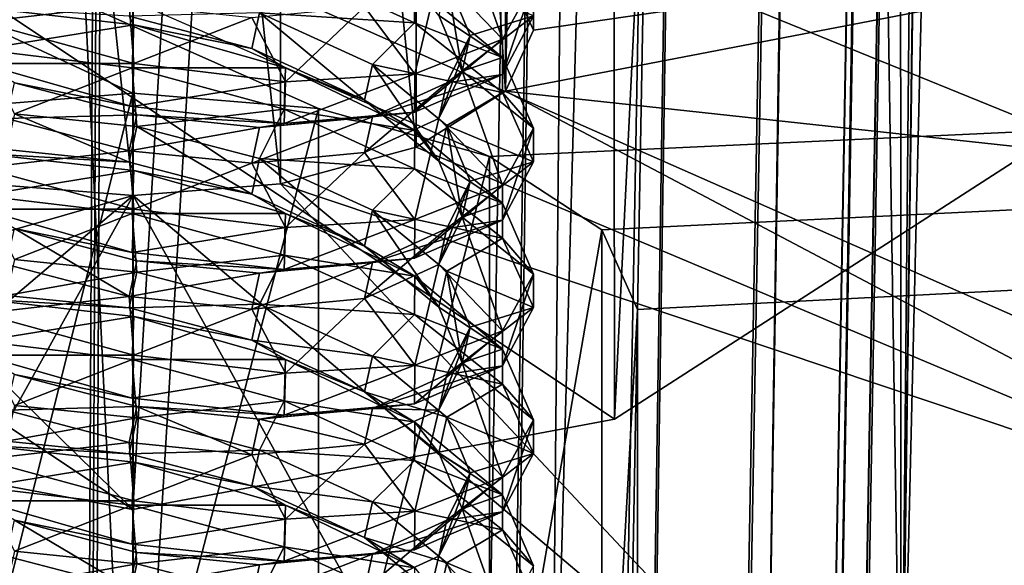
# Model space of a CAD drawing. Units: centimetres. Extents: x -13061.8 to -12994.5, y -2535.9 to -2451.7.
# Drawn here: x -13054.9 to -13054.1, y -2465.4 to -2464.9 of the extents above; entities that cross this region are included whole.
import ezdxf

# ---------------------------------------------------------------- set-up
doc = ezdxf.new("R2010")
doc.units = ezdxf.units.CM
doc.header["$MEASUREMENT"] = 0
doc.layers.add('72_NURUS_INSERT', color=7, linetype='CONTINUOUS')

# ---------------------------------------------------------------- blocks, each defined once
blk = doc.blocks.new('CP1')
at = {"layer": '72_NURUS_INSERT', "color": 9, "true_color": 0xc8c8c8}
for points in [[(2.19122, 61.16765, 60.45397), (2.46593, 72.62961, 1.36442), (2.56956, 61.40074, 60.96829)], [(2.19122, 61.16765, 60.45397), (2.29177, 68.50258, 22.26442), (2.46593, 72.62961, 1.36442)], [(2.2674, 68.5085, 22.14572), (1.715, 37.65835, 22.12977), (2.19924, 68.48471, 22.04803)], [(2.2674, 68.5085, 22.14572), (1.73877, 37.68171, 22.19356), (1.715, 37.65835, 22.12977)], [(2.29177, 68.50258, 22.26442), (1.73877, 37.68171, 22.19356), (2.2674, 68.5085, 22.14572)], [(1.73877, 37.68171, 22.19356), (2.29177, 68.50258, 22.26442), (1.74746, 37.69025, 22.26442)], [(2.27883, 67.7701, 26.06442), (1.74746, 37.69025, 22.26442), (2.29177, 68.50258, 22.26442)], [(2.19122, 61.16765, 60.45397), (2.27883, 67.7701, 26.06442), (2.29177, 68.50258, 22.26442)], [(2.19924, 68.48471, 22.04803), (1.63864, 37.58334, 22.03482), (2.10218, 68.44601, 21.98589)], [(2.19924, 68.48471, 22.04803), (1.715, 37.65835, 22.12977), (1.63864, 37.58334, 22.03482)], [(2.10218, 68.44601, 21.98589), (1.54371, 37.49007, 21.98151), (1.98999, 68.40437, 21.96442)], [(2.10218, 68.44601, 21.98589), (1.63864, 37.58334, 22.03482), (1.54371, 37.49007, 21.98151)], [(1.44211, 37.39025, 21.96442), (1.58205, 68.33471, 21.96442), (1.98999, 68.40437, 21.96442)], [(1.98999, 68.40437, 21.96442), (1.54371, 37.49007, 21.98151), (1.44211, 37.39025, 21.96442)], [(1.58205, 68.33471, 21.96442), (1.42445, 36.39025, 21.96442), (1.27748, 68.37305, 21.96442)], [(1.44211, 37.39025, 21.96442), (1.42445, 36.39025, 21.96442), (1.58205, 68.33471, 21.96442)], [(1.95792, 67.78502, 26.36442), (1.96394, 61.50622, 59.35419), (2.28272, 67.99051, 26.36442)], [(1.96394, 61.50622, 59.35419), (2.31567, 61.73318, 59.3974), (2.28272, 67.99051, 26.36442)], [(1.58205, 67.71327, 26.36442), (1.58205, 61.43466, 59.34057), (1.95792, 67.78502, 26.36442)], [(1.58205, 61.43466, 59.34057), (1.96394, 61.50622, 59.35419), (1.95792, 67.78502, 26.36442)], [(2.27883, 67.7701, 26.06442), (1.73877, 37.68171, 26.13528), (1.74746, 37.69025, 26.06442)], [(1.73877, 37.68171, 26.13528), (2.27883, 67.7701, 26.06442), (2.25315, 67.7302, 26.18428)], [(1.74746, 37.69025, 22.26442), (2.27883, 67.7701, 26.06442), (1.74746, 37.69025, 26.06442)], [(2.27883, 67.7701, 26.06442), (2.19122, 61.16765, 60.45397), (2.25315, 67.7302, 26.18428)], [(1.58205, 67.71327, 26.36442), (1.31958, 67.74762, 26.36442), (1.20015, 61.50622, 59.35419)], [(1.715, 37.65835, 26.19907), (2.25315, 67.7302, 26.18428), (2.18706, 67.67225, 26.27869)], [(1.73877, 37.68171, 26.13528), (2.25315, 67.7302, 26.18428), (1.715, 37.65835, 26.19907)], [(2.25315, 67.7302, 26.18428), (2.19122, 61.16765, 60.45397), (2.18706, 67.67225, 26.27869)], [(1.58205, 61.43466, 59.34057), (1.58205, 67.71327, 26.36442), (1.20015, 61.50622, 59.35419)], [(1.63864, 37.58334, 26.29402), (2.18706, 67.67225, 26.27869), (2.09163, 67.6119, 26.34124)], [(1.715, 37.65835, 26.19907), (2.18706, 67.67225, 26.27869), (1.63864, 37.58334, 26.29402)], [(2.18706, 67.67225, 26.27869), (2.19122, 61.16765, 60.45397), (2.09163, 67.6119, 26.34124)], [(1.54371, 37.49007, 26.34732), (2.09163, 67.6119, 26.34124), (1.9751, 67.56149, 26.36442)], [(1.63864, 37.58334, 26.29402), (2.09163, 67.6119, 26.34124), (1.54371, 37.49007, 26.34732)], [(2.09163, 67.6119, 26.34124), (1.91331, 61.08608, 60.27398), (1.9751, 67.56149, 26.36442)], [(2.09163, 67.6119, 26.34124), (2.19122, 61.16765, 60.45397), (1.91331, 61.08608, 60.27398)], [(1.58205, 67.49695, 26.36442), (1.44211, 37.39025, 26.36442), (1.9751, 67.56149, 26.36442)], [(1.54371, 37.49007, 26.34732), (1.9751, 67.56149, 26.36442), (1.44211, 37.39025, 26.36442)], [(1.9751, 67.56149, 26.36442), (1.58205, 61.05407, 60.20335), (1.58205, 67.49695, 26.36442)], [(1.9751, 67.56149, 26.36442), (1.91331, 61.08608, 60.27398), (1.58205, 61.05407, 60.20335)], [(1.25079, 61.08608, 60.27398), (1.26939, 67.5374, 26.36442), (1.58205, 61.05407, 60.20335)], [(1.26939, 67.5374, 26.36442), (1.44211, 37.39025, 26.36442), (1.58205, 67.49695, 26.36442)], [(1.58205, 61.05407, 60.20335), (1.26939, 67.5374, 26.36442), (1.58205, 67.49695, 26.36442)], [(1.87737, 61.86302, 61.98833), (1.89966, 62.90777, 61.38654), (1.89966, 61.81478, 61.88188)], [(1.89966, 62.90777, 61.38654), (1.87737, 61.76654, 61.77543), (1.89966, 61.81478, 61.88188)], [(1.87737, 62.85953, 61.28009), (1.87737, 61.76654, 61.77543), (1.89966, 62.90777, 61.38654)], [(1.80666, 62.8151, 61.18205), (1.87737, 61.76654, 61.77543), (1.87737, 62.85953, 61.28009)], [(1.69903, 62.78591, 61.11766), (1.80666, 61.72211, 61.6774), (1.80666, 62.8151, 61.18205)], [(1.80666, 62.8151, 61.18205), (1.80666, 61.72211, 61.6774), (1.87737, 61.76654, 61.77543)], [(1.46529, 62.78591, 61.11766), (1.58216, 61.68372, 61.5927), (1.58216, 62.77671, 61.09735)], [(1.46529, 62.78591, 61.11766), (1.46529, 61.69292, 61.613), (1.58216, 61.68372, 61.5927)], [(1.58216, 62.77671, 61.09735), (1.69903, 61.69292, 61.613), (1.69903, 62.78591, 61.11766)], [(1.69903, 62.78591, 61.11766), (1.69903, 61.69292, 61.613), (1.80666, 61.72211, 61.6774)], [(1.58216, 62.77671, 61.09735), (1.58216, 61.68372, 61.5927), (1.69903, 61.69292, 61.613)], [(0.61739, 62.07869, 59.46319), (0.54455, 62.45385, 59.53462), (1.58205, 61.43466, 59.34057)], [(1.58205, 61.43466, 59.34057), (0.54455, 62.45385, 59.53462), (1.96394, 61.50622, 59.35419)], [(1.96394, 61.50622, 59.35419), (0.54455, 62.45385, 59.53462), (2.31567, 61.73318, 59.3974)], [(2.31567, 61.73318, 59.3974), (0.54455, 62.45385, 59.53462), (2.5467, 62.07869, 59.46319)], [(1.20015, 61.50622, 59.35419), (0.61739, 62.07869, 59.46319), (1.58205, 61.43466, 59.34057)], [(2.83205, 61.95011, 62.1805), (1.87737, 61.76654, 61.77543), (2.76931, 61.66975, 61.56187)], [(2.83205, 61.95011, 62.1805), (1.89966, 61.81478, 61.88188), (1.87737, 61.76654, 61.77543)], [(2.83205, 61.95011, 62.1805), (1.87737, 61.86302, 61.98833), (1.89966, 61.81478, 61.88188)], [(1.80666, 61.72211, 61.6774), (2.56956, 61.40074, 60.96829), (1.87737, 61.76654, 61.77543)], [(1.87737, 61.76654, 61.77543), (2.56956, 61.40074, 60.96829), (2.76931, 61.66975, 61.56187)], [(1.69903, 61.69292, 61.613), (2.56956, 61.40074, 60.96829), (1.80666, 61.72211, 61.6774)], [(1.46529, 61.69292, 61.613), (0.59453, 61.40074, 60.96829), (1.58216, 61.68372, 61.5927)], [(1.58216, 61.68372, 61.5927), (2.19122, 61.16765, 60.45397), (1.69903, 61.69292, 61.613)], [(1.69903, 61.69292, 61.613), (2.19122, 61.16765, 60.45397), (2.56956, 61.40074, 60.96829)], [(1.58216, 61.68372, 61.5927), (0.59453, 61.40074, 60.96829), (0.97288, 61.16765, 60.45396)], [(1.58216, 61.68372, 61.5927), (0.97288, 61.16765, 60.45396), (1.25079, 61.08608, 60.27398)], [(1.58216, 61.68372, 61.5927), (1.25079, 61.08608, 60.27398), (1.58205, 61.05407, 60.20335)], [(1.58216, 61.68372, 61.5927), (1.58205, 61.05407, 60.20335), (1.91331, 61.08608, 60.27398)], [(1.58216, 61.68372, 61.5927), (1.91331, 61.08608, 60.27398), (2.19122, 61.16765, 60.45397)]]:
    blk.add_3dface(points, dxfattribs=at)
at = {"layer": '72_NURUS_INSERT', "color": 96, "true_color": 0x068706}
for points in [[(1.53083, 62.98726, 69.81242), (-0.15253, 61.42793, 66.59096), (0.03207, 63.45368, 68.89598)], [(-0.15253, 61.42793, 66.59096), (1.53083, 62.98726, 69.81242), (1.33467, 60.65333, 67.4291)], [(5.02798, 62.56333, 71.04111), (1.33467, 60.65333, 67.4291), (1.53083, 62.98726, 69.81242)], [(1.33467, 60.65333, 67.4291), (5.02798, 62.56333, 71.04111), (4.93439, 60.00332, 68.46862)]]:
    blk.add_3dface(points, dxfattribs=at)
at = {"layer": '72_NURUS_INSERT', "color": 154, "true_color": 0x1c59b1}
for points in [[(-0.95242, 63.01589, 65.20175), (28.22666, 50.13019, 38.05671), (-2.49342, 50.13014, 38.05674)], [(28.22666, 50.13019, 38.05671), (-0.95242, 63.01589, 65.20175), (28.22667, 63.01589, 65.20174)]]:
    blk.add_3dface(points, dxfattribs=at)
at = {"layer": '72_NURUS_INSERT', "color": 7, "true_color": 0xdff1ff}
for points in [[(-0.95244, 62.94386, 65.31176), (1.58205, 61.76472, 62.82779), (1.43481, 61.75268, 62.80242)], [(1.86489, 61.71448, 62.72195), (-0.95244, 62.94386, 65.31176), (28.22665, 62.94386, 65.31176)], [(1.72929, 61.75268, 62.80242), (-0.95244, 62.94386, 65.31176), (1.86489, 61.71448, 62.72195)], [(1.58205, 61.76472, 62.82779), (-0.95244, 62.94386, 65.31176), (1.72929, 61.75268, 62.80242)], [(1.86489, 61.71448, 62.72195), (28.22665, 62.94386, 65.31176), (1.95396, 61.65633, 62.59945)], [(1.95396, 61.2652, 61.77549), (28.22665, 62.94386, 65.31176), (28.22665, 50.05819, 38.16671)], [(1.98205, 61.32834, 61.90851), (28.22665, 62.94386, 65.31176), (1.95396, 61.2652, 61.77549)], [(1.95396, 61.65633, 62.59945), (28.22665, 62.94386, 65.31176), (1.98205, 61.59319, 62.46643)], [(1.98205, 61.59319, 62.46643), (28.22665, 62.94386, 65.31176), (1.98205, 61.32834, 61.90851)], [(1.58205, 61.19108, 63.1001), (-0.95244, 62.37021, 65.58407), (1.43481, 61.17903, 63.07473)], [(-0.95244, 62.37021, 65.58407), (1.86489, 61.14084, 62.99426), (28.22665, 62.37021, 65.58407)], [(-0.95244, 62.37021, 65.58407), (1.72929, 61.17903, 63.07473), (1.86489, 61.14084, 62.99426)], [(-0.95244, 62.37021, 65.58407), (1.58205, 61.19108, 63.1001), (1.72929, 61.17903, 63.07473)], [(28.22665, 62.37021, 65.58407), (1.86489, 61.14084, 62.99426), (1.95396, 61.08268, 62.87176)], [(28.22665, 62.37021, 65.58407), (1.95396, 60.69156, 62.0478), (28.22665, 49.48454, 38.43902)], [(28.22665, 62.37021, 65.58407), (1.98205, 60.7547, 62.18082), (1.95396, 60.69156, 62.0478)], [(28.22665, 62.37021, 65.58407), (1.95396, 61.08268, 62.87176), (1.98205, 61.01954, 62.73874)], [(28.22665, 62.37021, 65.58407), (1.98205, 61.01954, 62.73874), (1.98205, 60.7547, 62.18082)], [(1.875, 61.80755, 61.75047), (1.8246, 61.86036, 61.75238), (1.84315, 61.8979, 61.84421)], [(1.875, 61.80755, 61.75047), (1.84315, 61.8979, 61.84421), (1.89966, 61.85267, 61.86472)], [(1.68249, 61.82868, 62.15053), (1.80521, 61.82055, 62.12733), (1.70204, 61.86773, 62.18066)], [(1.80553, 61.85089, 62.11324), (1.70204, 61.86773, 62.18066), (1.80521, 61.82055, 62.12733)], [(1.46227, 61.82131, 61.55615), (1.48183, 61.86035, 61.58629), (1.57905, 61.83484, 61.57709)], [(1.80553, 61.78029, 61.64979), (1.7658, 61.83338, 61.66436), (1.8246, 61.86036, 61.75238)], [(1.80553, 61.78029, 61.64979), (1.8246, 61.86036, 61.75238), (1.875, 61.80755, 61.75047)], [(1.80553, 61.85089, 62.11324), (1.80521, 61.82055, 62.12733), (1.875, 61.79316, 62.02638)], [(1.8246, 61.82653, 61.98541), (1.80553, 61.85089, 62.11324), (1.875, 61.79316, 62.02638)], [(1.84315, 61.78223, 61.89664), (1.83083, 61.85489, 61.97256), (1.8246, 61.82653, 61.98541)], [(1.83083, 61.85489, 61.97256), (1.84315, 61.78223, 61.89664), (1.84938, 61.81059, 61.88379)], [(1.89966, 61.82608, 61.87676), (1.83083, 61.85489, 61.97256), (1.84938, 61.81059, 61.88379)], [(1.87497, 61.77977, 61.76299), (1.89966, 61.85267, 61.86472), (1.89966, 61.82608, 61.87676)], [(1.89966, 61.85267, 61.86472), (1.87497, 61.77977, 61.76299), (1.875, 61.80755, 61.75047)], [(1.46227, 61.82131, 61.55615), (1.57905, 61.83484, 61.57709), (1.58276, 61.78838, 61.54527)], [(1.58276, 61.78838, 61.54527), (1.57905, 61.83484, 61.57709), (1.67626, 61.82493, 61.60234)], [(1.46227, 61.83268, 62.19656), (1.46138, 61.79943, 62.21122), (1.58276, 61.81914, 62.22849)], [(1.57905, 61.82584, 62.17257), (1.46227, 61.83268, 62.19656), (1.58276, 61.81914, 62.22849)], [(1.68249, 61.82868, 62.15053), (1.57905, 61.82584, 62.17257), (1.67626, 61.80033, 62.16338)], [(1.70293, 61.77394, 61.57802), (1.67626, 61.82493, 61.60234), (1.7658, 61.83338, 61.66436)], [(1.68249, 61.82868, 62.15053), (1.67626, 61.80033, 62.16338), (1.7658, 61.75926, 62.11614)], [(1.68249, 61.82868, 62.15053), (1.7658, 61.75926, 62.11614), (1.77202, 61.78762, 62.10329)], [(1.77202, 61.78762, 62.10329), (1.80521, 61.82055, 62.12733), (1.68249, 61.82868, 62.15053)], [(1.70293, 61.77394, 61.57802), (1.7658, 61.83338, 61.66436), (1.80553, 61.78029, 61.64979)], [(1.8246, 61.82653, 61.98541), (1.875, 61.79316, 62.02638), (1.84315, 61.78223, 61.89664)], [(1.58276, 61.81914, 62.22849), (1.46138, 61.79943, 62.21122), (1.58156, 61.78499, 62.24397)], [(1.58276, 61.78838, 61.54527), (1.46139, 61.78836, 61.57148), (1.46227, 61.82131, 61.55615)], [(1.57905, 61.82584, 62.17257), (1.58276, 61.81914, 62.22849), (1.67626, 61.80033, 62.16338)], [(1.58276, 61.81914, 62.22849), (1.58156, 61.78499, 62.24397), (1.70294, 61.785, 62.21776)], [(1.58276, 61.78838, 61.54527), (1.67626, 61.82493, 61.60234), (1.70293, 61.77394, 61.57802)], [(1.67626, 61.80033, 62.16338), (1.58276, 61.81914, 62.22849), (1.70294, 61.785, 62.21776)], [(1.77202, 61.78762, 62.10329), (1.87497, 61.76543, 62.03901), (1.80521, 61.82055, 62.12733)], [(1.875, 61.79316, 62.02638), (1.80521, 61.82055, 62.12733), (1.87497, 61.76543, 62.03901)], [(1.83083, 61.77304, 61.79195), (1.89966, 61.82608, 61.87676), (1.84938, 61.81059, 61.88379)], [(1.89966, 61.82608, 61.87676), (1.83083, 61.77304, 61.79195), (1.87497, 61.77977, 61.76299)], [(1.875, 61.80755, 61.75047), (1.80522, 61.7497, 61.66332), (1.80553, 61.78029, 61.64979)], [(1.875, 61.80755, 61.75047), (1.87497, 61.77977, 61.76299), (1.80522, 61.7497, 61.66332)], [(1.8246, 61.74468, 61.80481), (1.84938, 61.81059, 61.88379), (1.84315, 61.78223, 61.89664)], [(1.8246, 61.74468, 61.80481), (1.83083, 61.77304, 61.79195), (1.84938, 61.81059, 61.88379)], [(1.48806, 61.74843, 62.1869), (1.58156, 61.78499, 62.24397), (1.46138, 61.79943, 62.21122)], [(1.67626, 61.80033, 62.16338), (1.70294, 61.785, 62.21776), (1.7658, 61.75926, 62.11614)], [(1.58276, 61.78838, 61.54527), (1.58156, 61.75422, 61.56075), (1.46139, 61.78836, 61.57148)], [(1.58156, 61.75422, 61.56075), (1.48806, 61.77304, 61.62586), (1.46139, 61.78836, 61.57148)], [(1.70293, 61.77394, 61.57802), (1.58156, 61.75422, 61.56075), (1.58276, 61.78838, 61.54527)], [(1.77202, 61.78762, 62.10329), (1.7658, 61.75926, 62.11614), (1.8246, 61.71086, 62.03783)], [(1.77202, 61.78762, 62.10329), (1.8246, 61.71086, 62.03783), (1.83083, 61.73921, 62.02498)], [(1.83083, 61.73921, 62.02498), (1.87497, 61.76543, 62.03901), (1.77202, 61.78762, 62.10329)], [(1.84315, 61.78223, 61.89664), (1.875, 61.79316, 62.02638), (1.89966, 61.737, 61.91714)], [(1.875, 61.79316, 62.02638), (1.87497, 61.76543, 62.03901), (1.89966, 61.737, 61.91714)], [(1.58527, 61.73852, 62.21215), (1.58156, 61.78499, 62.24397), (1.48806, 61.74843, 62.1869)], [(1.70294, 61.785, 62.21776), (1.58156, 61.78499, 62.24397), (1.70204, 61.75206, 62.23309)], [(1.58527, 61.73852, 62.21215), (1.70204, 61.75206, 62.23309), (1.58156, 61.78499, 62.24397)], [(1.70294, 61.785, 62.21776), (1.70204, 61.75206, 62.23309), (1.80553, 61.73522, 62.16567)], [(1.80553, 61.78029, 61.64979), (1.70205, 61.74069, 61.59269), (1.70293, 61.77394, 61.57802)], [(1.80553, 61.78029, 61.64979), (1.80522, 61.7497, 61.66332), (1.70205, 61.74069, 61.59269)], [(1.7658, 61.75926, 62.11614), (1.70294, 61.785, 62.21776), (1.80553, 61.73522, 62.16567)], [(1.87497, 61.77977, 61.76299), (1.77202, 61.74606, 61.70394), (1.80522, 61.7497, 61.66332)], [(1.87497, 61.77977, 61.76299), (1.83083, 61.77304, 61.79195), (1.77202, 61.74606, 61.70394)], [(1.875, 61.69187, 61.8029), (1.8246, 61.74468, 61.80481), (1.84315, 61.78223, 61.89664)], [(1.875, 61.69187, 61.8029), (1.84315, 61.78223, 61.89664), (1.89966, 61.737, 61.91714)], [(1.48183, 61.74468, 61.63872), (1.48806, 61.77304, 61.62586), (1.58527, 61.74752, 61.61666)], [(1.58156, 61.75422, 61.56075), (1.58527, 61.74752, 61.61666), (1.48806, 61.77304, 61.62586)], [(1.70293, 61.77394, 61.57802), (1.70205, 61.74069, 61.59269), (1.58156, 61.75422, 61.56075)], [(1.7658, 61.71771, 61.71679), (1.83083, 61.77304, 61.79195), (1.8246, 61.74468, 61.80481)], [(1.7658, 61.71771, 61.71679), (1.77202, 61.74606, 61.70394), (1.83083, 61.77304, 61.79195)], [(1.58205, 61.76472, 62.82779), (1.43481, 61.17903, 63.07473), (1.43481, 61.75268, 62.80242)], [(1.58205, 61.76472, 62.82779), (1.58205, 61.19108, 63.1001), (1.43481, 61.17903, 63.07473)], [(1.72929, 61.75268, 62.80242), (1.58205, 61.19108, 63.1001), (1.58205, 61.76472, 62.82779)], [(1.83083, 61.73921, 62.02498), (1.89966, 61.7104, 61.92919), (1.87497, 61.76543, 62.03901)], [(1.89966, 61.737, 61.91714), (1.87497, 61.76543, 62.03901), (1.89966, 61.7104, 61.92919)], [(1.7658, 61.75926, 62.11614), (1.80553, 61.73522, 62.16567), (1.8246, 61.71086, 62.03783)], [(1.57905, 61.71017, 62.225), (1.48806, 61.74843, 62.1869), (1.48183, 61.72007, 62.19975)], [(1.57905, 61.71017, 62.225), (1.58527, 61.73852, 62.21215), (1.48806, 61.74843, 62.1869)], [(1.70205, 61.74069, 61.59269), (1.58527, 61.74752, 61.61666), (1.58156, 61.75422, 61.56075)], [(1.72929, 61.75268, 62.80242), (1.72929, 61.17903, 63.07473), (1.58205, 61.19108, 63.1001)], [(1.68249, 61.71301, 62.20295), (1.70204, 61.75206, 62.23309), (1.58527, 61.73852, 62.21215)], [(1.68249, 61.71301, 62.20295), (1.80521, 61.70488, 62.17976), (1.70204, 61.75206, 62.23309)], [(1.80522, 61.7497, 61.66332), (1.68249, 61.73762, 61.64191), (1.70205, 61.74069, 61.59269)], [(1.80522, 61.7497, 61.66332), (1.77202, 61.74606, 61.70394), (1.68249, 61.73762, 61.64191)], [(1.80553, 61.73522, 62.16567), (1.70204, 61.75206, 62.23309), (1.80521, 61.70488, 62.17976)], [(1.86489, 61.71448, 62.72195), (1.72929, 61.17903, 63.07473), (1.72929, 61.75268, 62.80242)], [(1.46227, 61.70564, 61.60857), (1.48183, 61.74468, 61.63872), (1.57905, 61.71916, 61.62952)], [(1.48183, 61.74468, 61.63872), (1.58527, 61.74752, 61.61666), (1.57905, 61.71916, 61.62952)], [(1.57905, 61.71916, 61.62952), (1.58527, 61.74752, 61.61666), (1.68249, 61.73762, 61.64191)], [(1.70205, 61.74069, 61.59269), (1.68249, 61.73762, 61.64191), (1.58527, 61.74752, 61.61666)], [(1.67626, 61.70926, 61.65477), (1.77202, 61.74606, 61.70394), (1.7658, 61.71771, 61.71679)], [(1.67626, 61.70926, 61.65477), (1.68249, 61.73762, 61.64191), (1.77202, 61.74606, 61.70394)], [(1.80553, 61.66462, 61.70222), (1.7658, 61.71771, 61.71679), (1.8246, 61.74468, 61.80481)], [(1.80553, 61.66462, 61.70222), (1.8246, 61.74468, 61.80481), (1.875, 61.69187, 61.8029)], [(1.67626, 61.68465, 62.2158), (1.58527, 61.73852, 62.21215), (1.57905, 61.71017, 62.225)], [(1.57905, 61.71916, 61.62952), (1.68249, 61.73762, 61.64191), (1.67626, 61.70926, 61.65477)], [(1.67626, 61.68465, 62.2158), (1.68249, 61.71301, 62.20295), (1.58527, 61.73852, 62.21215)], [(1.80553, 61.73522, 62.16567), (1.80521, 61.70488, 62.17976), (1.875, 61.67748, 62.0788)], [(1.8246, 61.71086, 62.03783), (1.80553, 61.73522, 62.16567), (1.875, 61.67748, 62.0788)], [(1.83083, 61.73921, 62.02498), (1.8246, 61.71086, 62.03783), (1.84315, 61.66655, 61.94906)], [(1.83083, 61.73921, 62.02498), (1.84315, 61.66655, 61.94906), (1.84938, 61.69491, 61.93621)], [(1.89966, 61.7104, 61.92919), (1.83083, 61.73921, 62.02498), (1.84938, 61.69491, 61.93621)], [(1.87497, 61.6641, 61.81541), (1.89966, 61.737, 61.91714), (1.89966, 61.7104, 61.92919)], [(1.89966, 61.737, 61.91714), (1.87497, 61.6641, 61.81541), (1.875, 61.69187, 61.8029)], [(1.48183, 61.72007, 62.19975), (1.46227, 61.717, 62.24898), (1.57905, 61.71017, 62.225)], [(1.46227, 61.70564, 61.60857), (1.57905, 61.71916, 61.62952), (1.58276, 61.6727, 61.59769)], [(1.58276, 61.6727, 61.59769), (1.57905, 61.71916, 61.62952), (1.67626, 61.70926, 61.65477)], [(1.70293, 61.65826, 61.63044), (1.67626, 61.70926, 61.65477), (1.7658, 61.71771, 61.71679)], [(1.70293, 61.65826, 61.63044), (1.7658, 61.71771, 61.71679), (1.80553, 61.66462, 61.70222)], [(1.46227, 61.717, 62.24898), (1.46138, 61.68375, 62.26364), (1.58276, 61.70347, 62.28092)], [(1.57905, 61.71017, 62.225), (1.46227, 61.717, 62.24898), (1.58276, 61.70347, 62.28092)], [(1.57905, 61.71017, 62.225), (1.58276, 61.70347, 62.28092), (1.67626, 61.68465, 62.2158)], [(1.58276, 61.6727, 61.59769), (1.67626, 61.70926, 61.65477), (1.70293, 61.65826, 61.63044)], [(1.7658, 61.64359, 62.16856), (1.68249, 61.71301, 62.20295), (1.67626, 61.68465, 62.2158)], [(1.7658, 61.64359, 62.16856), (1.77202, 61.67194, 62.15571), (1.68249, 61.71301, 62.20295)], [(1.77202, 61.67194, 62.15571), (1.80521, 61.70488, 62.17976), (1.68249, 61.71301, 62.20295)], [(1.86489, 61.71448, 62.72195), (1.86489, 61.14084, 62.99426), (1.72929, 61.17903, 63.07473)], [(1.8246, 61.71086, 62.03783), (1.875, 61.67748, 62.0788), (1.84315, 61.66655, 61.94906)], [(1.83083, 61.65737, 61.84438), (1.89966, 61.7104, 61.92919), (1.84938, 61.69491, 61.93621)], [(1.89966, 61.7104, 61.92919), (1.83083, 61.65737, 61.84438), (1.87497, 61.6641, 61.81541)], [(1.95396, 61.65633, 62.59945), (1.86489, 61.14084, 62.99426), (1.86489, 61.71448, 62.72195)], [(1.58276, 61.70347, 62.28092), (1.46138, 61.68375, 62.26364), (1.58156, 61.66931, 62.29639)], [(1.58276, 61.6727, 61.59769), (1.46139, 61.67269, 61.6239), (1.46227, 61.70564, 61.60857)], [(1.58276, 61.70347, 62.28092), (1.58156, 61.66931, 62.29639), (1.70294, 61.66932, 62.27018)], [(1.67626, 61.68465, 62.2158), (1.58276, 61.70347, 62.28092), (1.70294, 61.66932, 62.27018)], [(1.77202, 61.67194, 62.15571), (1.87497, 61.64976, 62.09144), (1.80521, 61.70488, 62.17976)], [(1.875, 61.67748, 62.0788), (1.80521, 61.70488, 62.17976), (1.87497, 61.64976, 62.09144)], [(1.8246, 61.62901, 61.85723), (1.84938, 61.69491, 61.93621), (1.84315, 61.66655, 61.94906)], [(1.8246, 61.62901, 61.85723), (1.83083, 61.65737, 61.84438), (1.84938, 61.69491, 61.93621)], [(1.875, 61.69187, 61.8029), (1.80522, 61.63402, 61.71574), (1.80553, 61.66462, 61.70222)], [(1.875, 61.69187, 61.8029), (1.87497, 61.6641, 61.81541), (1.80522, 61.63402, 61.71574)], [(1.48806, 61.63275, 62.23932), (1.58156, 61.66931, 62.29639), (1.46138, 61.68375, 62.26364)], [(1.67626, 61.68465, 62.2158), (1.70294, 61.66932, 62.27018), (1.7658, 61.64359, 62.16856)], [(1.58276, 61.6727, 61.59769), (1.58156, 61.63854, 61.61318), (1.46139, 61.67269, 61.6239)], [(1.58156, 61.63854, 61.61318), (1.48806, 61.65736, 61.67829), (1.46139, 61.67269, 61.6239)], [(1.70293, 61.65826, 61.63044), (1.58156, 61.63854, 61.61318), (1.58276, 61.6727, 61.59769)], [(1.8246, 61.59518, 62.09025), (1.77202, 61.67194, 62.15571), (1.7658, 61.64359, 62.16856)], [(1.8246, 61.59518, 62.09025), (1.83083, 61.62354, 62.0774), (1.77202, 61.67194, 62.15571)], [(1.83083, 61.62354, 62.0774), (1.87497, 61.64976, 62.09144), (1.77202, 61.67194, 62.15571)], [(1.84315, 61.66655, 61.94906), (1.875, 61.67748, 62.0788), (1.89966, 61.62132, 61.96956)], [(1.875, 61.67748, 62.0788), (1.87497, 61.64976, 62.09144), (1.89966, 61.62132, 61.96956)], [(1.58527, 61.62285, 62.26457), (1.58156, 61.66931, 62.29639), (1.48806, 61.63275, 62.23932)], [(1.70294, 61.66932, 62.27018), (1.58156, 61.66931, 62.29639), (1.70204, 61.63638, 62.28551)], [(1.58527, 61.62285, 62.26457), (1.70204, 61.63638, 62.28551), (1.58156, 61.66931, 62.29639)], [(1.70294, 61.66932, 62.27018), (1.70204, 61.63638, 62.28551), (1.80553, 61.61954, 62.21809)], [(1.80553, 61.66462, 61.70222), (1.70205, 61.62502, 61.64511), (1.70293, 61.65826, 61.63044)], [(1.80553, 61.66462, 61.70222), (1.80522, 61.63402, 61.71574), (1.70205, 61.62502, 61.64511)], [(1.7658, 61.64359, 62.16856), (1.70294, 61.66932, 62.27018), (1.80553, 61.61954, 62.21809)], [(1.87497, 61.6641, 61.81541), (1.77202, 61.63039, 61.75636), (1.80522, 61.63402, 61.71574)], [(1.87497, 61.6641, 61.81541), (1.83083, 61.65737, 61.84438), (1.77202, 61.63039, 61.75636)], [(1.875, 61.5762, 61.85532), (1.8246, 61.62901, 61.85723), (1.84315, 61.66655, 61.94906)], [(1.875, 61.5762, 61.85532), (1.84315, 61.66655, 61.94906), (1.89966, 61.62132, 61.96956)], [(1.48183, 61.629, 61.69114), (1.48806, 61.65736, 61.67829), (1.57905, 61.60349, 61.68194)], [(1.57905, 61.60349, 61.68194), (1.48806, 61.65736, 61.67829), (1.58527, 61.63184, 61.66909)], [(1.58156, 61.63854, 61.61318), (1.58527, 61.63184, 61.66909), (1.48806, 61.65736, 61.67829)], [(1.70293, 61.65826, 61.63044), (1.70205, 61.62502, 61.64511), (1.58156, 61.63854, 61.61318)], [(1.7658, 61.60203, 61.76921), (1.83083, 61.65737, 61.84438), (1.8246, 61.62901, 61.85723)], [(1.7658, 61.60203, 61.76921), (1.77202, 61.63039, 61.75636), (1.83083, 61.65737, 61.84438)], [(1.95396, 61.65633, 62.59945), (1.95396, 61.08268, 62.87176), (1.86489, 61.14084, 62.99426)], [(1.98205, 61.59319, 62.46643), (1.95396, 61.08268, 62.87176), (1.95396, 61.65633, 62.59945)], [(1.83083, 61.62354, 62.0774), (1.89966, 61.59473, 61.98161), (1.87497, 61.64976, 62.09144)], [(1.89966, 61.62132, 61.96956), (1.87497, 61.64976, 62.09144), (1.89966, 61.59473, 61.98161)], [(1.7658, 61.64359, 62.16856), (1.80553, 61.61954, 62.21809), (1.8246, 61.59518, 62.09025)], [(1.48183, 61.60439, 62.25217), (1.58527, 61.62285, 62.26457), (1.48806, 61.63275, 62.23932)], [(1.57905, 61.60349, 61.68194), (1.58527, 61.63184, 61.66909), (1.68249, 61.62194, 61.69434)], [(1.70205, 61.62502, 61.64511), (1.58527, 61.63184, 61.66909), (1.58156, 61.63854, 61.61318)], [(1.68249, 61.59733, 62.25537), (1.70204, 61.63638, 62.28551), (1.58527, 61.62285, 62.26457)], [(1.70205, 61.62502, 61.64511), (1.68249, 61.62194, 61.69434), (1.58527, 61.63184, 61.66909)], [(1.68249, 61.59733, 62.25537), (1.80521, 61.5892, 62.23218), (1.70204, 61.63638, 62.28551)], [(1.80522, 61.63402, 61.71574), (1.68249, 61.62194, 61.69434), (1.70205, 61.62502, 61.64511)], [(1.80522, 61.63402, 61.71574), (1.77202, 61.63039, 61.75636), (1.68249, 61.62194, 61.69434)], [(1.80553, 61.61954, 62.21809), (1.70204, 61.63638, 62.28551), (1.80521, 61.5892, 62.23218)], [(1.46227, 61.58996, 61.661), (1.48183, 61.629, 61.69114), (1.57905, 61.60349, 61.68194)], [(1.67626, 61.59358, 61.70719), (1.77202, 61.63039, 61.75636), (1.7658, 61.60203, 61.76921)], [(1.67626, 61.59358, 61.70719), (1.68249, 61.62194, 61.69434), (1.77202, 61.63039, 61.75636)], [(1.80553, 61.54894, 61.75463), (1.7658, 61.60203, 61.76921), (1.8246, 61.62901, 61.85723)], [(1.80553, 61.54894, 61.75463), (1.8246, 61.62901, 61.85723), (1.875, 61.5762, 61.85532)], [(1.84315, 61.55088, 62.00149), (1.83083, 61.62354, 62.0774), (1.8246, 61.59518, 62.09025)], [(1.83083, 61.62354, 62.0774), (1.84315, 61.55088, 62.00149), (1.84938, 61.57924, 61.98863)], [(1.89966, 61.59473, 61.98161), (1.83083, 61.62354, 62.0774), (1.84938, 61.57924, 61.98863)], [(1.57905, 61.59449, 62.27742), (1.58527, 61.62285, 62.26457), (1.48183, 61.60439, 62.25217)], [(1.57905, 61.59449, 62.27742), (1.68249, 61.59733, 62.25537), (1.58527, 61.62285, 62.26457)], [(1.57905, 61.60349, 61.68194), (1.68249, 61.62194, 61.69434), (1.67626, 61.59358, 61.70719)], [(1.80553, 61.61954, 62.21809), (1.80521, 61.5892, 62.23218), (1.875, 61.56181, 62.13122)], [(1.8246, 61.59518, 62.09025), (1.80553, 61.61954, 62.21809), (1.875, 61.56181, 62.13122)], [(1.87497, 61.54842, 61.86784), (1.89966, 61.62132, 61.96956), (1.89966, 61.59473, 61.98161)], [(1.89966, 61.62132, 61.96956), (1.87497, 61.54842, 61.86784), (1.875, 61.5762, 61.85532)], [(1.46227, 61.60132, 62.3014), (1.46138, 61.56808, 62.31607), (1.58276, 61.58779, 62.33334)], [(1.48183, 61.60439, 62.25217), (1.46227, 61.60132, 62.3014), (1.57905, 61.59449, 62.27742)], [(1.46227, 61.58996, 61.661), (1.57905, 61.60349, 61.68194), (1.58276, 61.55703, 61.65012)], [(1.57905, 61.59449, 62.27742), (1.46227, 61.60132, 62.3014), (1.58276, 61.58779, 62.33334)], [(1.58276, 61.55703, 61.65012), (1.57905, 61.60349, 61.68194), (1.67626, 61.59358, 61.70719)], [(1.70293, 61.54259, 61.68287), (1.67626, 61.59358, 61.70719), (1.7658, 61.60203, 61.76921)], [(1.70293, 61.54259, 61.68287), (1.7658, 61.60203, 61.76921), (1.80553, 61.54894, 61.75463)], [(1.67626, 61.56898, 62.26822), (1.68249, 61.59733, 62.25537), (1.57905, 61.59449, 62.27742)], [(1.57905, 61.59449, 62.27742), (1.58276, 61.58779, 62.33334), (1.67626, 61.56898, 62.26822)], [(1.58276, 61.55703, 61.65012), (1.67626, 61.59358, 61.70719), (1.70293, 61.54259, 61.68287)], [(1.67626, 61.56898, 62.26822), (1.77202, 61.55627, 62.20814), (1.68249, 61.59733, 62.25537)], [(1.77202, 61.55627, 62.20814), (1.80521, 61.5892, 62.23218), (1.68249, 61.59733, 62.25537)], [(1.8246, 61.59518, 62.09025), (1.875, 61.56181, 62.13122), (1.84315, 61.55088, 62.00149)], [(1.83083, 61.54169, 61.8968), (1.89966, 61.59473, 61.98161), (1.84938, 61.57924, 61.98863)], [(1.89966, 61.59473, 61.98161), (1.83083, 61.54169, 61.8968), (1.87497, 61.54842, 61.86784)], [(1.95396, 61.08268, 62.87176), (1.98205, 61.59319, 62.46643), (1.98205, 61.01954, 62.73874)], [(1.98205, 61.32834, 61.90851), (1.98205, 61.01954, 62.73874), (1.98205, 61.59319, 62.46643)], [(1.58276, 61.58779, 62.33334), (1.46138, 61.56808, 62.31607), (1.58156, 61.55364, 62.34882)], [(1.58276, 61.55703, 61.65012), (1.46139, 61.55701, 61.67633), (1.46227, 61.58996, 61.661)], [(1.58276, 61.58779, 62.33334), (1.58156, 61.55364, 62.34882), (1.70294, 61.55365, 62.32261)], [(1.67626, 61.56898, 62.26822), (1.58276, 61.58779, 62.33334), (1.70294, 61.55365, 62.32261)], [(1.77202, 61.55627, 62.20814), (1.87497, 61.53408, 62.14386), (1.80521, 61.5892, 62.23218)], [(1.875, 61.56181, 62.13122), (1.80521, 61.5892, 62.23218), (1.87497, 61.53408, 62.14386)], [(1.8246, 61.51333, 61.90965), (1.84938, 61.57924, 61.98863), (1.84315, 61.55088, 62.00149)], [(1.8246, 61.51333, 61.90965), (1.83083, 61.54169, 61.8968), (1.84938, 61.57924, 61.98863)], [(1.67626, 61.56898, 62.26822), (1.70294, 61.55365, 62.32261), (1.7658, 61.52791, 62.22099)], [(1.7658, 61.52791, 62.22099), (1.77202, 61.55627, 62.20814), (1.67626, 61.56898, 62.26822)], [(1.875, 61.5762, 61.85532), (1.80522, 61.51835, 61.76817), (1.80553, 61.54894, 61.75463)], [(1.875, 61.5762, 61.85532), (1.87497, 61.54842, 61.86784), (1.80522, 61.51835, 61.76817)], [(1.48806, 61.51708, 62.29174), (1.58156, 61.55364, 62.34882), (1.46138, 61.56808, 62.31607)], [(1.84315, 61.55088, 62.00149), (1.875, 61.56181, 62.13122), (1.89966, 61.50565, 62.02199)], [(1.875, 61.56181, 62.13122), (1.87497, 61.53408, 62.14386), (1.89966, 61.50565, 62.02199)], [(1.58276, 61.55703, 61.65012), (1.58156, 61.52287, 61.66559), (1.46139, 61.55701, 61.67633)], [(1.58156, 61.52287, 61.66559), (1.48806, 61.54169, 61.73071), (1.46139, 61.55701, 61.67633)], [(1.58527, 61.50717, 62.31699), (1.58156, 61.55364, 62.34882), (1.48806, 61.51708, 62.29174)], [(1.70293, 61.54259, 61.68287), (1.58156, 61.52287, 61.66559), (1.58276, 61.55703, 61.65012)], [(1.70294, 61.55365, 62.32261), (1.58156, 61.55364, 62.34882), (1.70204, 61.52071, 62.33794)], [(1.58527, 61.50717, 62.31699), (1.70204, 61.52071, 62.33794), (1.58156, 61.55364, 62.34882)], [(1.70294, 61.55365, 62.32261), (1.70204, 61.52071, 62.33794), (1.80553, 61.50387, 62.27051)], [(1.7658, 61.52791, 62.22099), (1.70294, 61.55365, 62.32261), (1.80553, 61.50387, 62.27051)], [(1.7658, 61.52791, 62.22099), (1.83083, 61.50786, 62.12983), (1.77202, 61.55627, 62.20814)], [(1.83083, 61.50786, 62.12983), (1.87497, 61.53408, 62.14386), (1.77202, 61.55627, 62.20814)], [(1.80553, 61.54894, 61.75463), (1.70205, 61.50934, 61.69754), (1.70293, 61.54259, 61.68287)], [(1.80553, 61.54894, 61.75463), (1.80522, 61.51835, 61.76817), (1.70205, 61.50934, 61.69754)], [(1.87497, 61.54842, 61.86784), (1.77202, 61.51471, 61.80878), (1.80522, 61.51835, 61.76817)], [(1.87497, 61.54842, 61.86784), (1.83083, 61.54169, 61.8968), (1.77202, 61.51471, 61.80878)], [(1.875, 61.46052, 61.90775), (1.8246, 61.51333, 61.90965), (1.84315, 61.55088, 62.00149)], [(1.875, 61.46052, 61.90775), (1.84315, 61.55088, 62.00149), (1.89966, 61.50565, 62.02199)], [(1.48183, 61.51333, 61.74356), (1.48806, 61.54169, 61.73071), (1.58527, 61.51617, 61.72151)], [(1.58156, 61.52287, 61.66559), (1.58527, 61.51617, 61.72151), (1.48806, 61.54169, 61.73071)], [(1.70293, 61.54259, 61.68287), (1.70205, 61.50934, 61.69754), (1.58156, 61.52287, 61.66559)], [(1.8246, 61.51333, 61.90965), (1.77202, 61.51471, 61.80878), (1.83083, 61.54169, 61.8968)], [(1.83083, 61.50786, 62.12983), (1.89966, 61.47905, 62.03404), (1.87497, 61.53408, 62.14386)], [(1.89966, 61.50565, 62.02199), (1.87497, 61.53408, 62.14386), (1.89966, 61.47905, 62.03404)], [(1.70205, 61.50934, 61.69754), (1.58527, 61.51617, 61.72151), (1.58156, 61.52287, 61.66559)], [(1.7658, 61.52791, 62.22099), (1.80553, 61.50387, 62.27051), (1.8246, 61.47951, 62.14268)], [(1.8246, 61.47951, 62.14268), (1.83083, 61.50786, 62.12983), (1.7658, 61.52791, 62.22099)], [(1.48806, 61.51708, 62.29174), (1.48183, 61.48872, 62.3046), (1.58527, 61.50717, 62.31699)], [(1.48183, 61.51333, 61.74356), (1.58527, 61.51617, 61.72151), (1.57905, 61.48781, 61.73436)], [(1.57905, 61.48781, 61.73436), (1.58527, 61.51617, 61.72151), (1.67626, 61.47791, 61.75962)], [(1.68249, 61.48166, 62.3078), (1.70204, 61.52071, 62.33794), (1.58527, 61.50717, 62.31699)], [(1.70205, 61.50934, 61.69754), (1.68249, 61.50627, 61.74676), (1.58527, 61.51617, 61.72151)], [(1.67626, 61.47791, 61.75962), (1.58527, 61.51617, 61.72151), (1.68249, 61.50627, 61.74676)], [(1.68249, 61.48166, 62.3078), (1.80521, 61.47353, 62.28461), (1.70204, 61.52071, 62.33794)], [(1.80522, 61.51835, 61.76817), (1.68249, 61.50627, 61.74676), (1.70205, 61.50934, 61.69754)], [(1.80522, 61.51835, 61.76817), (1.77202, 61.51471, 61.80878), (1.68249, 61.50627, 61.74676)], [(1.7658, 61.48636, 61.82163), (1.68249, 61.50627, 61.74676), (1.77202, 61.51471, 61.80878)], [(1.80553, 61.50387, 62.27051), (1.70204, 61.52071, 62.33794), (1.80521, 61.47353, 62.28461)], [(1.7658, 61.48636, 61.82163), (1.77202, 61.51471, 61.80878), (1.8246, 61.51333, 61.90965)], [(1.46227, 61.47429, 61.71342), (1.48183, 61.51333, 61.74356), (1.57905, 61.48781, 61.73436)], [(1.58527, 61.50717, 62.31699), (1.48183, 61.48872, 62.3046), (1.57905, 61.47882, 62.32985)], [(1.58527, 61.50717, 62.31699), (1.57905, 61.47882, 62.32985), (1.68249, 61.48166, 62.3078)], [(1.67626, 61.47791, 61.75962), (1.68249, 61.50627, 61.74676), (1.7658, 61.48636, 61.82163)], [(1.80553, 61.43327, 61.80706), (1.7658, 61.48636, 61.82163), (1.8246, 61.51333, 61.90965)], [(1.80553, 61.43327, 61.80706), (1.8246, 61.51333, 61.90965), (1.875, 61.46052, 61.90775)], [(1.8246, 61.47951, 62.14268), (1.84938, 61.46356, 62.04106), (1.83083, 61.50786, 62.12983)], [(1.89966, 61.47905, 62.03404), (1.83083, 61.50786, 62.12983), (1.84938, 61.46356, 62.04106)], [(1.80553, 61.50387, 62.27051), (1.80521, 61.47353, 62.28461), (1.875, 61.44613, 62.18364)], [(1.8246, 61.47951, 62.14268), (1.80553, 61.50387, 62.27051), (1.875, 61.44613, 62.18364)], [(1.87497, 61.43275, 61.92026), (1.89966, 61.50565, 62.02199), (1.89966, 61.47905, 62.03404)], [(1.89966, 61.50565, 62.02199), (1.87497, 61.43275, 61.92026), (1.875, 61.46052, 61.90775)], [(1.46227, 61.48565, 62.35383), (1.46138, 61.4524, 62.36849), (1.58276, 61.47212, 62.38576)], [(1.48183, 61.48872, 62.3046), (1.46227, 61.48565, 62.35383), (1.57905, 61.47882, 62.32985)], [(1.46227, 61.47429, 61.71342), (1.57905, 61.48781, 61.73436), (1.58276, 61.44135, 61.70254)], [(1.57905, 61.47882, 62.32985), (1.46227, 61.48565, 62.35383), (1.58276, 61.47212, 62.38576)], [(1.58276, 61.44135, 61.70254), (1.57905, 61.48781, 61.73436), (1.67626, 61.47791, 61.75962)], [(1.70293, 61.42691, 61.73529), (1.67626, 61.47791, 61.75962), (1.7658, 61.48636, 61.82163)], [(1.70293, 61.42691, 61.73529), (1.7658, 61.48636, 61.82163), (1.80553, 61.43327, 61.80706)], [(1.68249, 61.48166, 62.3078), (1.57905, 61.47882, 62.32985), (1.67626, 61.4533, 62.32065)], [(1.57905, 61.47882, 62.32985), (1.58276, 61.47212, 62.38576), (1.67626, 61.4533, 62.32065)], [(1.58276, 61.44135, 61.70254), (1.67626, 61.47791, 61.75962), (1.70293, 61.42691, 61.73529)], [(1.68249, 61.48166, 62.3078), (1.67626, 61.4533, 62.32065), (1.77202, 61.44059, 62.26056)], [(1.77202, 61.44059, 62.26056), (1.80521, 61.47353, 62.28461), (1.68249, 61.48166, 62.3078)], [(1.8246, 61.47951, 62.14268), (1.875, 61.44613, 62.18364), (1.84315, 61.4352, 62.05391)], [(1.84938, 61.46356, 62.04106), (1.8246, 61.47951, 62.14268), (1.84315, 61.4352, 62.05391)], [(1.83083, 61.42601, 61.94923), (1.89966, 61.47905, 62.03404), (1.84938, 61.46356, 62.04106)], [(1.89966, 61.47905, 62.03404), (1.83083, 61.42601, 61.94923), (1.87497, 61.43275, 61.92026)], [(1.58276, 61.47212, 62.38576), (1.46138, 61.4524, 62.36849), (1.58156, 61.43796, 62.40124)], [(1.58276, 61.44135, 61.70254), (1.46139, 61.44134, 61.72875), (1.46227, 61.47429, 61.71342)], [(1.58276, 61.47212, 62.38576), (1.58156, 61.43796, 62.40124), (1.70294, 61.43797, 62.37503)], [(1.67626, 61.4533, 62.32065), (1.58276, 61.47212, 62.38576), (1.70294, 61.43797, 62.37503)], [(1.77202, 61.44059, 62.26056), (1.87497, 61.41841, 62.19628), (1.80521, 61.47353, 62.28461)], [(1.875, 61.44613, 62.18364), (1.80521, 61.47353, 62.28461), (1.87497, 61.41841, 62.19628)], [(1.875, 61.46052, 61.90775), (1.80522, 61.40267, 61.82059), (1.80553, 61.43327, 61.80706)], [(1.875, 61.46052, 61.90775), (1.87497, 61.43275, 61.92026), (1.80522, 61.40267, 61.82059)], [(1.8246, 61.39766, 61.96208), (1.84938, 61.46356, 62.04106), (1.84315, 61.4352, 62.05391)], [(1.8246, 61.39766, 61.96208), (1.83083, 61.42601, 61.94923), (1.84938, 61.46356, 62.04106)], [(1.48806, 61.4014, 62.34417), (1.58156, 61.43796, 62.40124), (1.46138, 61.4524, 62.36849)], [(1.67626, 61.4533, 62.32065), (1.70294, 61.43797, 62.37503), (1.7658, 61.41223, 62.27341)], [(1.77202, 61.44059, 62.26056), (1.67626, 61.4533, 62.32065), (1.7658, 61.41223, 62.27341)], [(1.84315, 61.4352, 62.05391), (1.875, 61.44613, 62.18364), (1.89966, 61.38997, 62.07441)], [(1.875, 61.44613, 62.18364), (1.87497, 61.41841, 62.19628), (1.89966, 61.38997, 62.07441)], [(1.58276, 61.44135, 61.70254), (1.58156, 61.40719, 61.71802), (1.46139, 61.44134, 61.72875)], [(1.58156, 61.40719, 61.71802), (1.48806, 61.42601, 61.78314), (1.46139, 61.44134, 61.72875)], [(1.58527, 61.3915, 62.36942), (1.58156, 61.43796, 62.40124), (1.48806, 61.4014, 62.34417)], [(1.70293, 61.42691, 61.73529), (1.58156, 61.40719, 61.71802), (1.58276, 61.44135, 61.70254)], [(1.70294, 61.43797, 62.37503), (1.58156, 61.43796, 62.40124), (1.70204, 61.40503, 62.39036)], [(1.58527, 61.3915, 62.36942), (1.70204, 61.40503, 62.39036), (1.58156, 61.43796, 62.40124)], [(1.70294, 61.43797, 62.37503), (1.70204, 61.40503, 62.39036), (1.80553, 61.38819, 62.32294)], [(1.7658, 61.41223, 62.27341), (1.70294, 61.43797, 62.37503), (1.80553, 61.38819, 62.32294)], [(1.77202, 61.44059, 62.26056), (1.7658, 61.41223, 62.27341), (1.83083, 61.39219, 62.18225)], [(1.83083, 61.39219, 62.18225), (1.87497, 61.41841, 62.19628), (1.77202, 61.44059, 62.26056)], [(1.80553, 61.43327, 61.80706), (1.70205, 61.39367, 61.74996), (1.70293, 61.42691, 61.73529)], [(1.80553, 61.43327, 61.80706), (1.80522, 61.40267, 61.82059), (1.70205, 61.39367, 61.74996)], [(1.87497, 61.43275, 61.92026), (1.77202, 61.39904, 61.86121), (1.80522, 61.40267, 61.82059)], [(1.87497, 61.43275, 61.92026), (1.83083, 61.42601, 61.94923), (1.77202, 61.39904, 61.86121)], [(1.875, 61.34485, 61.96017), (1.8246, 61.39766, 61.96208), (1.84315, 61.4352, 62.05391)], [(1.875, 61.34485, 61.96017), (1.84315, 61.4352, 62.05391), (1.89966, 61.38997, 62.07441)], [(1.48183, 61.39765, 61.79599), (1.48806, 61.42601, 61.78314), (1.57905, 61.37214, 61.78679)], [(1.58156, 61.40719, 61.71802), (1.58527, 61.40049, 61.77394), (1.48806, 61.42601, 61.78314)], [(1.57905, 61.37214, 61.78679), (1.48806, 61.42601, 61.78314), (1.58527, 61.40049, 61.77394)], [(1.70293, 61.42691, 61.73529), (1.70205, 61.39367, 61.74996), (1.58156, 61.40719, 61.71802)], [(1.7658, 61.37068, 61.87406), (1.83083, 61.42601, 61.94923), (1.8246, 61.39766, 61.96208)], [(1.7658, 61.37068, 61.87406), (1.77202, 61.39904, 61.86121), (1.83083, 61.42601, 61.94923)], [(1.83083, 61.39219, 62.18225), (1.89966, 61.36338, 62.08646), (1.87497, 61.41841, 62.19628)], [(1.89966, 61.38997, 62.07441), (1.87497, 61.41841, 62.19628), (1.89966, 61.36338, 62.08646)], [(1.70205, 61.39367, 61.74996), (1.58527, 61.40049, 61.77394), (1.58156, 61.40719, 61.71802)], [(1.68249, 61.36598, 62.36022), (1.70204, 61.40503, 62.39036), (1.58527, 61.3915, 62.36942)], [(1.68249, 61.36598, 62.36022), (1.80521, 61.35785, 62.33703), (1.70204, 61.40503, 62.39036)], [(1.80553, 61.38819, 62.32294), (1.70204, 61.40503, 62.39036), (1.80521, 61.35785, 62.33703)], [(1.7658, 61.41223, 62.27341), (1.80553, 61.38819, 62.32294), (1.8246, 61.36383, 62.1951)], [(1.83083, 61.39219, 62.18225), (1.7658, 61.41223, 62.27341), (1.8246, 61.36383, 62.1951)], [(1.46227, 61.35861, 61.76585), (1.48183, 61.39765, 61.79599), (1.57905, 61.37214, 61.78679)], [(1.48183, 61.37304, 62.35702), (1.58527, 61.3915, 62.36942), (1.48806, 61.4014, 62.34417)], [(1.57905, 61.37214, 61.78679), (1.58527, 61.40049, 61.77394), (1.68249, 61.39059, 61.79919)], [(1.70205, 61.39367, 61.74996), (1.68249, 61.39059, 61.79919), (1.58527, 61.40049, 61.77394)], [(1.67626, 61.36223, 61.81204), (1.77202, 61.39904, 61.86121), (1.7658, 61.37068, 61.87406)], [(1.67626, 61.36223, 61.81204), (1.68249, 61.39059, 61.79919), (1.77202, 61.39904, 61.86121)], [(1.80522, 61.40267, 61.82059), (1.68249, 61.39059, 61.79919), (1.70205, 61.39367, 61.74996)], [(1.80522, 61.40267, 61.82059), (1.77202, 61.39904, 61.86121), (1.68249, 61.39059, 61.79919)], [(1.80553, 61.31759, 61.85948), (1.7658, 61.37068, 61.87406), (1.8246, 61.39766, 61.96208)], [(1.80553, 61.31759, 61.85948), (1.8246, 61.39766, 61.96208), (1.875, 61.34485, 61.96017)], [(1.57905, 61.36314, 62.38227), (1.58527, 61.3915, 62.36942), (1.48183, 61.37304, 62.35702)], [(1.57905, 61.36314, 62.38227), (1.68249, 61.36598, 62.36022), (1.58527, 61.3915, 62.36942)], [(1.57905, 61.37214, 61.78679), (1.68249, 61.39059, 61.79919), (1.67626, 61.36223, 61.81204)], [(1.83083, 61.39219, 62.18225), (1.8246, 61.36383, 62.1951), (1.84938, 61.34789, 62.09348)], [(1.89966, 61.36338, 62.08646), (1.83083, 61.39219, 62.18225), (1.84938, 61.34789, 62.09348)]]:
    blk.add_3dface(points, dxfattribs=at)

msp = doc.modelspace()

# ---------------------------------------------------------------- block references
at = {"layer": '72_NURUS_INSERT'}
msp.add_blockref('CP1', (-13056.36033, -2526.74231, -0.71442), dxfattribs=at)

doc.saveas('drawing.dxf')
